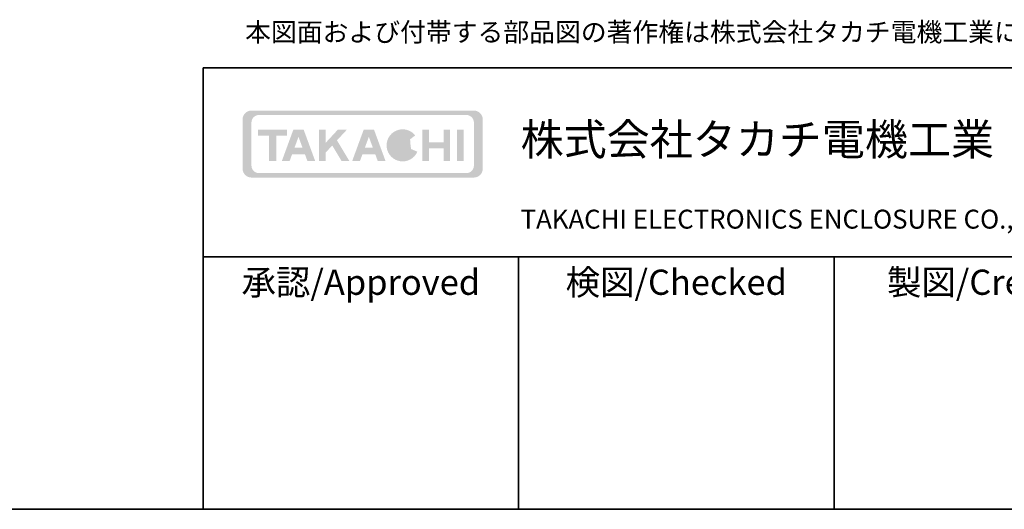
# Model space of a CAD drawing. Units: millimetres. Extents: x 29 to 4370, y 16 to 859.
# Drawn here: x 420 to 576, y 16 to 94 of the extents above; entities that cross this region are included whole.
import ezdxf
from ezdxf.enums import TextEntityAlignment as Align

# ---------------------------------------------------------------- set-up
doc = ezdxf.new("R2010")
doc.units = ezdxf.units.MM
doc.header["$LTSCALE"] = 2
doc.layers.add('Border (ISO)', color=7, linetype='Continuous', lineweight=35)
doc.layers.add('Title (ISO)', color=7, linetype='Continuous', lineweight=35)
doc.layers.add('Hatch (ISO)', color=1, linetype='Continuous', lineweight=18, true_color=0xff0000)
doc.styles.add('Note Text (TK)', font='MS PGothic.ttf')
doc.styles.add('takachi1', font='MS PGothic.ttf', dxfattribs={"height": 2.5})
doc.styles.add('文字スタイル67', font='arial.ttf')

# ---------------------------------------------------------------- blocks, each defined once
blk = doc.blocks.new('図面枠 tk図枠')
at = {"layer": 'Border (ISO)'}
blk.add_line((14.5, 8), (405.5, 8), dxfattribs=at)
blk = doc.blocks.new('表題欄 tk表題欄')
at = {"layer": 'Hatch (ISO)'}
h = blk.add_hatch(color=256, dxfattribs=at)
edge = h.paths.add_edge_path(flags=0)
edge.add_arc((95.575, 236.299), 0.596, 270, 360)
edge.add_line((96.171, 236.299), (96.171, 239.711))
edge.add_arc((95.575, 239.711), 0.596, 0, 90)
edge.add_line((95.575, 240.307), (79.137, 240.307))
edge.add_arc((79.137, 239.711), 0.596, 90, 180)
edge.add_line((78.541, 239.711), (78.541, 236.299))
edge.add_arc((79.137, 236.299), 0.596, 180, 270)
edge.add_line((79.137, 235.703), (95.575, 235.703))
edge = h.paths.add_edge_path()
edge.add_line((77.839, 239.956), (77.839, 236.054))
edge.add_arc((78.541, 236.054), 0.702, 180, 270)
edge.add_line((78.541, 235.352), (96.171, 235.352))
edge.add_arc((96.171, 236.054), 0.702, 270, 360)
edge.add_line((96.873, 236.054), (96.873, 239.956))
edge.add_arc((96.171, 239.956), 0.702, 0, 90)
edge.add_line((96.171, 240.658), (78.541, 240.658))
edge.add_arc((78.541, 239.956), 0.702, 90, 180)
for points in [[(79.072, 239.148), (79.072, 238.658), (79.921, 238.658), (79.921, 236.658), (80.508, 236.658), (80.508, 238.658), (81.357, 238.658), (81.357, 239.148)], [(85.684, 236.658), (84.943, 237.892), (84.418, 237.325), (84.418, 236.658), (83.896, 236.658), (83.896, 239.148), (84.418, 239.148), (84.418, 238.099), (85.389, 239.148), (86.107, 239.148), (85.319, 238.297), (86.303, 236.658)], [(92.091, 239.148), (92.091, 236.658), (92.61, 236.658), (92.61, 237.658), (93.769, 237.658), (93.769, 236.658), (94.287, 236.658), (94.287, 239.148), (93.769, 239.148), (93.769, 238.148), (92.61, 238.148), (92.61, 239.148)], [(94.842, 239.148), (94.842, 236.658), (95.364, 236.658), (95.364, 239.148)]]:
    blk.add_hatch(color=256, dxfattribs=at).paths.add_polyline_path(points)
h = blk.add_hatch(color=256, dxfattribs=at)
h.paths.add_polyline_path([(82.59, 237.711), (81.952, 237.711), (82.271, 238.579)], flags=0)
h.paths.add_polyline_path([(82.779, 237.197), (81.764, 237.197), (81.566, 236.658), (80.949, 236.658), (81.863, 239.148), (82.679, 239.148), (83.594, 236.658), (82.977, 236.658)])
h = blk.add_hatch(color=256, dxfattribs=at)
h.paths.add_polyline_path([(87.527, 237.711), (88.165, 237.711), (87.846, 238.579)], flags=0)
h.paths.add_polyline_path([(87.14, 236.658), (87.338, 237.197), (88.354, 237.197), (88.551, 236.658), (89.168, 236.658), (88.254, 239.148), (87.438, 239.148), (86.524, 236.658)])
h = blk.add_hatch(color=256, dxfattribs=at)
edge = h.paths.add_edge_path()
edge.add_arc((90.523, 237.903), 1.273, 38.55054, 336.58202)
edge.add_line((91.691, 237.397), (91.173, 237.622))
edge.add_ellipse((90.523, 237.903), major_axis=(0, -0.8), ratio=0.867347, start_angle=124.65102, end_angle=429.41092, ccw=False)
edge.add_line((91.094, 238.358), (91.519, 238.696))
at = {"layer": 'Title (ISO)'}
for p, q in [((74.709, 244.053), (255.709, 244.053)), ((74.709, 209.053), (74.709, 244.053)), ((74.709, 229.053), (230.709, 229.053)), ((99.709, 229.053), (99.709, 209.053)), ((124.709, 229.053), (124.709, 209.053)), ((255.709, 209.053), (74.709, 209.053))]:
    blk.add_line(p, q, dxfattribs=at)
at = {"layer": 'Title (ISO)', "color": 7, "attachment_point": 4, "line_spacing_factor": 1.5, "style": 'Note Text (TK)'}
for s, insert, char_height in [('株式会社タカチ電機工業', (99.873, 238.053), 2.5), ('\\fArial|b0|i0;\\H1.4986;TAKACHI ELECTRONICS ENCLOSURE CO., LTD.', (99.873, 232.053), 1.4986)]:
    blk.add_mtext(s, dxfattribs=dict(at, insert=insert, char_height=char_height))
at = {"layer": 'Title (ISO)', "color": 1, "true_color": 0xff0000, "char_height": 2, "attachment_point": 5, "line_spacing_factor": 1.5, "style": 'Note Text (TK)'}
for s, insert in [('\\fＭＳ Ｐゴシック|b0|i0;\\H2.0000;承認/Approved', (87.209, 227.053)), ('\\fＭＳ Ｐゴシック|b0|i0;\\H2.0000;検図/Checked', (112.209, 227.053)), ('\\fＭＳ Ｐゴシック|b0|i0;\\H2.0000;製図/Created', (137.209, 227.053))]:
    blk.add_mtext(s, dxfattribs=dict(at, insert=insert))
at = {"layer": 'Title (ISO)', "color": 7}
for tag, p, height, style in [('<品名>_001', (157.524, 235.725), 2.5, 'Note Text (TK)'), ('<Title>_001', (157.448, 230.553), 2, '文字スタイル67'), ('<尺度>_001', (239.814, 222.31), 2.5, 'Note Text (TK)'), ('<総ページ数>_001', (246.8, 213.303), 2.5, 'Note Text (TK)'), ('<ページ_No.>_001', (237.949, 213.303), 2.5, 'Note Text (TK)'), ('作成日_001', (175.618, 211.281), 2.5, 'Note Text (TK)')]:
    blk.add_attdef(tag, p, '', height=height, dxfattribs=dict(at, style=style))
at = {"layer": 'Title (ISO)', "color": 7, "style": 'Note Text (TK)'}
blk.add_attdef('<承認>', text='', height=2.5, dxfattribs=at).set_placement((87.209, 217.053), align=Align.MIDDLE_CENTER)

msp = doc.modelspace()

# ---------------------------------------------------------------- block references
at = {"xscale": 2, "yscale": 2, "zscale": 2}
for name, p in [('図面枠 tk図枠', (0, 0)), ('表題欄 tk表題欄', (299.5824, -402.1055))]:
    msp.add_blockref(name, p, dxfattribs=at)

# ---------------------------------------------------------------- texts
at = {"insert": (455.6632, 93.1632), "char_height": 3, "attachment_point": 1, "style": 'takachi1'}
msp.add_mtext_dynamic_manual_height_columns('{\\fMeiryo UI|b0|i0|c128|p50;本図面および付帯する部品図の著作権は株式会社タカチ電機工業に帰属します。 / Copyright (C)  TAKACHI ELECTRONICS ENCLOSURE CO., LTD. All Rights Reserved.}', width=379.336758, gutter_width=25, heights=[0], dxfattribs=at)

doc.saveas('drawing.dxf')
